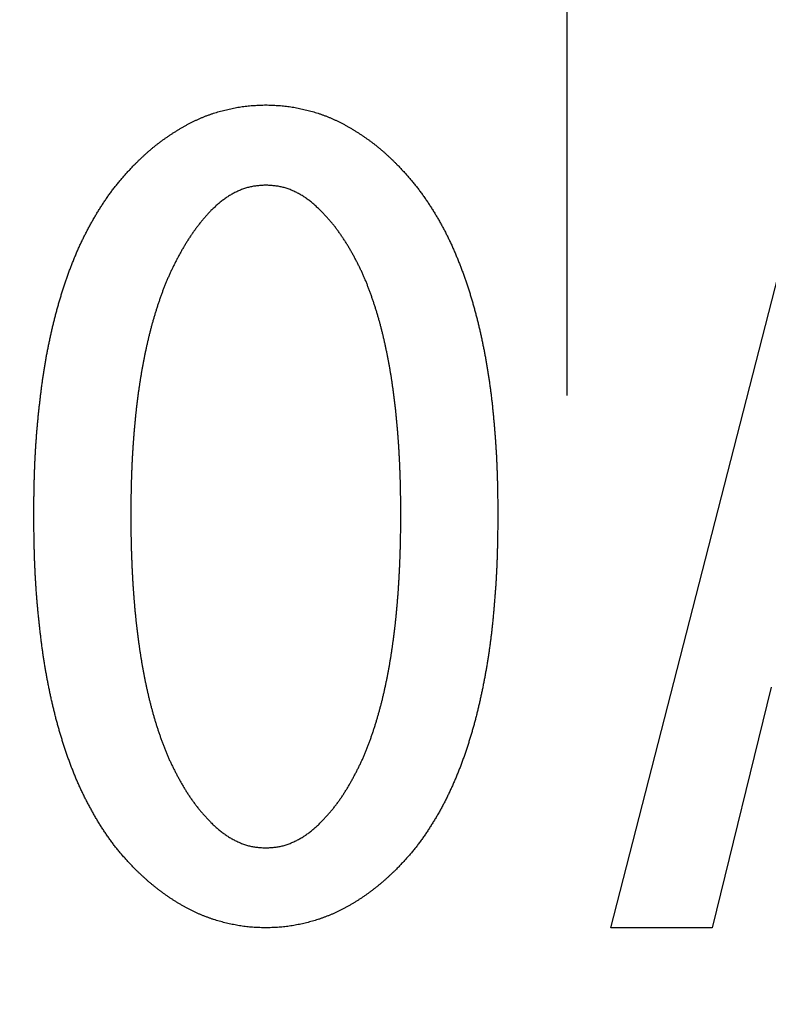
# Model space of a CAD drawing. Units: millimetres. Extents: x 0 to 1260, y -1 to 891.
# Drawn here: x 329 to 333, y 446 to 451 of the extents above; entities that cross this region are included whole.
import ezdxf

# ---------------------------------------------------------------- set-up
doc = ezdxf.new("R2010")
doc.units = ezdxf.units.MM
doc.header["$LTSCALE"] = 0.545669
doc.linetypes.add('CENTER', pattern=[50.8, 31.75, -6.35, 6.35, -6.35])
doc.layers.add('NoLayerName_001', color=7, linetype='Continuous')
doc.styles.get("Standard").update_dxf_attribs({"font": 'txt', "bigfont": 'extfont2'})
doc.dimstyles.get("Standard").update_dxf_attribs({"dimtxt": 2.5, "dimasz": 2.5, "dimexe": 1.25, "dimexo": 0.625, "dimtad": 1, "dimzin": 0, "dimdsep": 46, "dimtxsty": 'Standard', "dimcen": 2.5, "dimadec": 0, "dimazin": 0, "dimtfac": 0.75, "dimtmove": 0, "dimatfit": 3, "dimfxl": 1, "dimarcsym": 0})

# ---------------------------------------------------------------- blocks, each defined once
blk = doc.blocks.new('_OPEN30')
at = {"color": 0, "linetype": 'ByBlock', "lineweight": -2}
for p, q in [((-1, 0.267949), (0, 0)), ((0, 0), (-1, -0.267949)), ((0, 0), (-1, 0))]:
    blk.add_line(p, q, dxfattribs=at)
blk = doc.blocks.new('*D13')
at = {"layer": 'Defpoints', "color": 0}
for p in [(214.7981, 592.1185), (331.6299, 592.1185), (331.619, 401.1185)]:
    blk.add_point(p, dxfattribs=at)
at = {"layer": 'NoLayerName_001', "color": 0, "linetype": 'Continuous', "lineweight": 25}
for p, q in [((331.0049, 592.1185), (206.5481, 592.1185)), ((214.7981, 405.6185), (214.7981, 587.6185)), ((330.994, 401.1185), (206.5481, 401.1185))]:
    blk.add_line(p, q, dxfattribs=at)
at = {"layer": 'NoLayerName_001', "color": 0, "lineweight": 25, "xscale": 4.5, "yscale": 4.5, "zscale": 4.5}
for p, rotation in [((214.7981, 592.1185), 90), ((214.7981, 401.1185), 270)]:
    blk.add_blockref('_OPEN30', p, dxfattribs=dict(at, rotation=rotation))
at = {"layer": 'NoLayerName_001', "color": 0, "lineweight": 25, "insert": (207.2981, 496.6252), "char_height": 9, "attachment_point": 5, "rotation": 90}
blk.add_mtext('%%c191', dxfattribs=at)

msp = doc.modelspace()

# ---------------------------------------------------------------- linework, layer by layer
at = {"layer": 'NoLayerName_001', "color": 7, "linetype": 'CENTER', "lineweight": 25}
msp.add_line((331.619, 289.435), (331.619, 806.0174), dxfattribs=at)
at = {"layer": 'NoLayerName_001', "color": 1, "linetype": 'CENTER', "lineweight": 25}
msp.add_line((331.619, 289.435), (331.619, 715.8021), dxfattribs=at)
at = {"layer": 'NoLayerName_001', "color": 7, "linetype": 'Continuous', "lineweight": 25}
for p, q in [((331.8305, 446.2607), (332.8475, 450.2253)), ((332.6034, 447.4201), (332.3187, 446.2607)), ((332.3187, 446.2607), (331.8305, 446.2607))]:
    msp.add_line(p, q, dxfattribs=at)
at = {"layer": 'NoLayerName_001', "color": 1, "linetype": 'Continuous', "lineweight": 50}
msp.add_arc((331.619, 496.6185), 79.4928, 91.440359, 261.170704, dxfattribs=at)
at = {"layer": 'NoLayerName_001', "color": 7, "linetype": 'Continuous', "lineweight": 25}
for points, knots in [([(329.5363, 449.9406), (329.5397, 449.9439), (329.5466, 449.9504), (329.5568, 449.9603), (329.5671, 449.9701), (329.5775, 449.9798), (329.588, 449.9894), (329.5986, 449.9989), (329.6093, 450.0082), (329.6201, 450.0174), (329.6311, 450.0264), (329.6423, 450.0352), (329.6536, 450.0439), (329.665, 450.0524), (329.6765, 450.0607), (329.6881, 450.0689), (329.6999, 450.0769), (329.7117, 450.0848), (329.7236, 450.0925), (329.7357, 450.1001), (329.7478, 450.1075), (329.76, 450.1148), (329.7723, 450.1218), (329.7848, 450.1288), (329.7973, 450.1355), (329.8099, 450.142), (329.8227, 450.1483), (329.8356, 450.1543), (329.8486, 450.1601), (329.8617, 450.1656), (329.8749, 450.1709), (329.8882, 450.1759), (329.9016, 450.1807), (329.9151, 450.1852), (329.9286, 450.1894), (329.9423, 450.1934), (329.956, 450.1972), (329.9698, 450.2007), (329.9836, 450.204), (329.9975, 450.2072), (330.0068, 450.2091), (330.0114, 450.21)], [0, 0, 0, 0, 0.0142217, 0.0284419, 0.0426597, 0.0568742, 0.0710856, 0.0852949, 0.0995042, 0.1137162, 0.1279315, 0.1421498, 0.1563702, 0.1705919, 0.1848135, 0.1990334, 0.2132511, 0.2274673, 0.241683, 0.2558987, 0.2701155, 0.284334, 0.2985545, 0.3127752, 0.326995, 0.3412134, 0.3554306, 0.3696479, 0.3838669, 0.3980877, 0.4123096, 0.4265318, 0.4407532, 0.4549725, 0.4691888, 0.4834038, 0.4976195, 0.5118374, 0.5260586, 0.5402836, 0.5545118, 0.5545118, 0.5545118, 0.5545118]), ([(330.0114, 450.21), (330.0161, 450.2109), (330.0254, 450.2128), (330.0394, 450.2152), (330.0534, 450.2174), (330.0675, 450.2193), (330.0817, 450.2209), (330.0958, 450.2221), (330.11, 450.2231), (330.1242, 450.2238), (330.1384, 450.2244), (330.1526, 450.2249), (330.1621, 450.2252), (330.1668, 450.2253)], [0, 0, 0, 0, 0.0142282, 0.0284532, 0.0426728, 0.0568862, 0.0710937, 0.0852981, 0.0995049, 0.1137175, 0.1279368, 0.1421615, 0.1563894, 0.1563894, 0.1563894, 0.1563894]), ([(330.1668, 450.2253), (330.1716, 450.2252), (330.181, 450.2249), (330.1953, 450.2244), (330.2095, 450.2238), (330.2237, 450.2231), (330.2378, 450.2221), (330.252, 450.2209), (330.2661, 450.2193), (330.2802, 450.2174), (330.2942, 450.2152), (330.3083, 450.2128), (330.3222, 450.2101), (330.3362, 450.2072), (330.35, 450.204), (330.3639, 450.2007), (330.3776, 450.1972), (330.3913, 450.1934), (330.405, 450.1894), (330.4186, 450.1852), (330.432, 450.1807), (330.4454, 450.1759), (330.4588, 450.1709), (330.472, 450.1656), (330.4851, 450.1601), (330.4981, 450.1543), (330.5109, 450.1483), (330.5237, 450.142), (330.5363, 450.1355), (330.5489, 450.1288), (330.5613, 450.1218), (330.5736, 450.1148), (330.5858, 450.1075), (330.598, 450.1001), (330.61, 450.0925), (330.6219, 450.0848), (330.6338, 450.0769), (330.6455, 450.0689), (330.6571, 450.0607), (330.6687, 450.0524), (330.6762, 450.0467), (330.68, 450.0438)], [0, 0, 0, 0, 0.0142278, 0.0284526, 0.0426718, 0.0568845, 0.0710913, 0.0852957, 0.0995032, 0.1137166, 0.1279362, 0.1421612, 0.1563894, 0.1706176, 0.1848426, 0.1990638, 0.2132817, 0.2274974, 0.2417124, 0.2559287, 0.270148, 0.2843694, 0.2985916, 0.3128135, 0.3270343, 0.3412533, 0.3554706, 0.3696878, 0.3839062, 0.398126, 0.4123467, 0.4265672, 0.4407857, 0.4550025, 0.4692182, 0.4834338, 0.4976501, 0.5118678, 0.5260877, 0.5403093, 0.554531, 0.554531, 0.554531, 0.554531]), ([(330.68, 450.0438), (330.6838, 450.0409), (330.6913, 450.0352), (330.7025, 450.0264), (330.7135, 450.0174), (330.7244, 450.0082), (330.7351, 449.9989), (330.7457, 449.9894), (330.7561, 449.9798), (330.7665, 449.9701), (330.7768, 449.9603), (330.7871, 449.9504), (330.7939, 449.9439), (330.7973, 449.9406)], [0, 0, 0, 0, 0.0142205, 0.0284387, 0.042654, 0.056866, 0.0710753, 0.0852846, 0.099496, 0.1137106, 0.1279283, 0.1421486, 0.1563702, 0.1563702, 0.1563702, 0.1563702]), ([(329.4075, 449.7877), (329.4115, 449.7931), (329.4192, 449.8039), (329.4313, 449.8199), (329.4436, 449.8357), (329.4561, 449.8513), (329.4689, 449.8666), (329.482, 449.8818), (329.4954, 449.8967), (329.5089, 449.9114), (329.5226, 449.926), (329.5317, 449.9357), (329.5363, 449.9406)], [0, 0, 0, 0, 0.0200132, 0.0400273, 0.0600412, 0.0800533, 0.1000627, 0.1200687, 0.1400732, 0.1600799, 0.1800898, 0.2001018, 0.2001018, 0.2001018, 0.2001018]), ([(330.7973, 449.9406), (330.8019, 449.9357), (330.811, 449.926), (330.8247, 449.9114), (330.8382, 449.8967), (330.8516, 449.8818), (330.8647, 449.8666), (330.8775, 449.8513), (330.8901, 449.8357), (330.9024, 449.8199), (330.9144, 449.8039), (330.9261, 449.7877), (330.9375, 449.7713), (330.9487, 449.7547), (330.9597, 449.7379), (330.9705, 449.7211), (330.981, 449.7041), (330.9914, 449.6869), (331.0014, 449.6696), (331.0113, 449.6522), (331.0208, 449.6346), (331.0301, 449.6169), (331.0391, 449.599), (331.0479, 449.5811), (331.0565, 449.563), (331.0649, 449.5448), (331.073, 449.5265), (331.0809, 449.5081), (331.0887, 449.4897), (331.0962, 449.4711), (331.1035, 449.4525), (331.1107, 449.4338), (331.1176, 449.4151), (331.1244, 449.3962), (331.131, 449.3773), (331.1374, 449.3584), (331.1436, 449.3394), (331.1497, 449.3203), (331.1556, 449.3012), (331.1613, 449.282), (331.165, 449.2692), (331.1668, 449.2628)], [0, 0, 0, 0, 0.0200119, 0.0400219, 0.0600294, 0.0800354, 0.1000438, 0.1200557, 0.1400694, 0.1600832, 0.1800953, 0.2001053, 0.2201153, 0.2401265, 0.2601391, 0.2801522, 0.3001645, 0.3201755, 0.3401851, 0.360194, 0.3802031, 0.4002134, 0.4202249, 0.4402371, 0.4602491, 0.4802599, 0.5002699, 0.5202797, 0.5402893, 0.5602988, 0.5803082, 0.6003176, 0.6203271, 0.6403369, 0.6603468, 0.6803565, 0.7003662, 0.7203757, 0.740385, 0.7603941, 0.7804029, 0.7804029, 0.7804029, 0.7804029]), ([(330.1668, 449.8389), (330.1635, 449.8387), (330.1568, 449.8383), (330.1469, 449.8376), (330.1369, 449.8368), (330.127, 449.8359), (330.1171, 449.8348), (330.1073, 449.8333), (330.0975, 449.8316), (330.0878, 449.8294), (330.0781, 449.8269), (330.0686, 449.824), (330.0591, 449.8209), (330.0497, 449.8174), (330.0405, 449.8136), (330.0313, 449.8095), (330.0223, 449.8053), (330.0134, 449.8007), (330.0046, 449.796), (329.9959, 449.791), (329.9874, 449.7858), (329.9791, 449.7803), (329.9709, 449.7747), (329.9628, 449.7688), (329.9549, 449.7628), (329.9472, 449.7565), (329.9395, 449.7501), (329.932, 449.7436), (329.9245, 449.737), (329.9171, 449.7303), (329.9098, 449.7236), (329.9049, 449.7191), (329.9024, 449.7169)], [0, 0, 0, 0, 0.010001, 0.0199959, 0.0299795, 0.0399486, 0.0499025, 0.0598445, 0.0697824, 0.0797279, 0.0896865, 0.0996595, 0.1096461, 0.1196437, 0.1296481, 0.1396534, 0.1496534, 0.1596461, 0.1696321, 0.1796115, 0.1895844, 0.1995509, 0.209511, 0.2194645, 0.2294139, 0.2393643, 0.2493196, 0.2592817, 0.269251, 0.2792269, 0.2892076, 0.2991908, 0.2991908, 0.2991908, 0.2991908]), ([(330.4312, 449.7169), (330.4288, 449.7191), (330.4239, 449.7236), (330.4165, 449.7303), (330.4091, 449.737), (330.4016, 449.7436), (330.3941, 449.7501), (330.3865, 449.7565), (330.3787, 449.7628), (330.3708, 449.7688), (330.3628, 449.7747), (330.3545, 449.7803), (330.3462, 449.7858), (330.3377, 449.791), (330.329, 449.796), (330.3203, 449.8007), (330.3114, 449.8053), (330.3023, 449.8095), (330.2932, 449.8136), (330.2839, 449.8174), (330.2745, 449.8209), (330.2651, 449.824), (330.2555, 449.8269), (330.2459, 449.8294), (330.2362, 449.8316), (330.2264, 449.8333), (330.2165, 449.8348), (330.2066, 449.8359), (330.1967, 449.8368), (330.1868, 449.8376), (330.1768, 449.8383), (330.1701, 449.8387), (330.1668, 449.8389)], [0, 0, 0, 0, 0.0099833, 0.019964, 0.0299398, 0.0399092, 0.0498713, 0.0598266, 0.069777, 0.0797263, 0.0896799, 0.09964, 0.1096065, 0.1195794, 0.1295587, 0.1395447, 0.1495375, 0.1595374, 0.1695428, 0.1795471, 0.1895447, 0.1995313, 0.2095043, 0.219463, 0.2294084, 0.2393464, 0.2492883, 0.2592423, 0.2692113, 0.279195, 0.2891899, 0.2991908, 0.2991908, 0.2991908, 0.2991908]), ([(329.1199, 449.0683), (329.1213, 449.0748), (329.1239, 449.0879), (329.1281, 449.1075), (329.1324, 449.127), (329.1369, 449.1465), (329.1415, 449.166), (329.1462, 449.1854), (329.1511, 449.2048), (329.1562, 449.2242), (329.1614, 449.2435), (329.1668, 449.2628), (329.1723, 449.282), (329.178, 449.3012), (329.1839, 449.3203), (329.19, 449.3394), (329.1962, 449.3584), (329.2026, 449.3773), (329.2092, 449.3962), (329.216, 449.415), (329.223, 449.4338), (329.2301, 449.4525), (329.2374, 449.4711), (329.2449, 449.4897), (329.2526, 449.5081), (329.2605, 449.5265), (329.2687, 449.5448), (329.2771, 449.563), (329.2858, 449.581), (329.2947, 449.5989), (329.3039, 449.6166), (329.3134, 449.6343), (329.323, 449.6519), (329.3327, 449.6693), (329.3427, 449.6867), (329.3528, 449.7039), (329.3632, 449.721), (329.3739, 449.738), (329.3848, 449.7547), (329.396, 449.7713), (329.4037, 449.7822), (329.4075, 449.7877)], [0, 0, 0, 0, 0.0200084, 0.0400164, 0.0600242, 0.0800319, 0.1000398, 0.120048, 0.1400564, 0.1600649, 0.1800733, 0.2000818, 0.2200905, 0.2400997, 0.2601088, 0.2801177, 0.3001262, 0.3201342, 0.3401417, 0.3601492, 0.3801572, 0.4001664, 0.4201771, 0.4401896, 0.4602022, 0.4802132, 0.5002217, 0.5202282, 0.5402339, 0.5602409, 0.5802504, 0.6002624, 0.6202759, 0.6402889, 0.6603001, 0.6803089, 0.700316, 0.7203232, 0.7403323, 0.760343, 0.7803551, 0.7803551, 0.7803551, 0.7803551]), ([(329.9024, 449.7169), (329.8986, 449.7126), (329.8909, 449.7041), (329.8795, 449.6912), (329.8682, 449.6782), (329.8571, 449.6651), (329.8462, 449.6517), (329.8357, 449.6381), (329.8254, 449.6243), (329.8154, 449.6103), (329.8057, 449.5961), (329.7962, 449.5818), (329.787, 449.5673), (329.778, 449.5526), (329.7692, 449.5378), (329.7606, 449.5229), (329.7523, 449.5078), (329.7441, 449.4927), (329.7361, 449.4775), (329.7282, 449.4622), (329.7205, 449.4468), (329.7131, 449.4313), (329.7058, 449.4157), (329.6987, 449.4), (329.6918, 449.3842), (329.6852, 449.3684), (329.6788, 449.3524), (329.6725, 449.3364), (329.6665, 449.3203), (329.6606, 449.3041), (329.6549, 449.2879), (329.6494, 449.2716), (329.644, 449.2552), (329.6388, 449.2388), (329.6337, 449.2224), (329.6288, 449.2059), (329.6239, 449.1894), (329.6193, 449.1729), (329.6147, 449.1563), (329.6103, 449.1396), (329.6075, 449.1285), (329.6061, 449.123)], [0, 0, 0, 0, 0.0172069, 0.0344115, 0.0516124, 0.0688115, 0.0860134, 0.103219, 0.120427, 0.1376355, 0.1548421, 0.1720472, 0.189252, 0.2064568, 0.2236611, 0.2408642, 0.2580672, 0.2752707, 0.292475, 0.3096799, 0.3268846, 0.3440886, 0.3612919, 0.3784946, 0.3956976, 0.4129013, 0.4301058, 0.4473106, 0.4645151, 0.4817186, 0.4989215, 0.5161245, 0.5333277, 0.5505311, 0.5677346, 0.5849378, 0.6021407, 0.6193434, 0.6365459, 0.6537481, 0.6709503, 0.6709503, 0.6709503, 0.6709503]), ([(330.5395, 449.5832), (330.5362, 449.588), (330.5298, 449.5975), (330.5199, 449.6116), (330.5098, 449.6255), (330.4994, 449.6393), (330.4887, 449.6528), (330.4777, 449.666), (330.4664, 449.679), (330.4548, 449.6917), (330.443, 449.7043), (330.4352, 449.7127), (330.4312, 449.7169)], [0, 0, 0, 0, 0.0172249, 0.0344531, 0.0516833, 0.0689109, 0.0861329, 0.103349, 0.1205627, 0.1377806, 0.1550049, 0.1722335, 0.1722335, 0.1722335, 0.1722335]), ([(330.7648, 448.9556), (330.7638, 448.9613), (330.7618, 448.9726), (330.7587, 448.9895), (330.7555, 449.0064), (330.7521, 449.0233), (330.7487, 449.0402), (330.7451, 449.057), (330.7415, 449.0739), (330.7377, 449.0907), (330.7338, 449.1075), (330.7298, 449.1242), (330.7257, 449.1409), (330.7214, 449.1576), (330.7169, 449.1742), (330.7123, 449.1908), (330.7075, 449.2074), (330.7025, 449.2239), (330.6975, 449.2403), (330.6922, 449.2567), (330.6869, 449.2731), (330.6814, 449.2894), (330.6757, 449.3057), (330.6699, 449.3219), (330.6639, 449.338), (330.6578, 449.3541), (330.6515, 449.3701), (330.6449, 449.3861), (330.6381, 449.4019), (330.6311, 449.4176), (330.6237, 449.4332), (330.6162, 449.4487), (330.6084, 449.464), (330.6005, 449.4793), (330.5924, 449.4945), (330.5842, 449.5097), (330.5757, 449.5247), (330.567, 449.5395), (330.5581, 449.5543), (330.549, 449.5689), (330.5426, 449.5784), (330.5395, 449.5832)], [0, 0, 0, 0, 0.0172198, 0.0344395, 0.0516593, 0.0688794, 0.0860997, 0.1033204, 0.1205415, 0.1377628, 0.1549837, 0.1722042, 0.1894242, 0.2066441, 0.2238644, 0.2410852, 0.2583063, 0.2755275, 0.2927484, 0.3099687, 0.3271885, 0.3444083, 0.3616288, 0.3788506, 0.3960745, 0.4132995, 0.4305234, 0.4477449, 0.4649641, 0.482182, 0.4994009, 0.5166222, 0.5338463, 0.5510721, 0.5682979, 0.5855217, 0.6027428, 0.6199615, 0.6371796, 0.654399, 0.6716209, 0.6716209, 0.6716209, 0.6716209]), ([(331.1668, 449.2628), (331.1686, 449.2564), (331.1722, 449.2435), (331.1774, 449.2242), (331.1825, 449.2048), (331.1874, 449.1854), (331.1921, 449.166), (331.1967, 449.1465), (331.2012, 449.127), (331.2055, 449.1075), (331.2097, 449.0879), (331.2138, 449.0683), (331.2177, 449.0487), (331.2214, 449.029), (331.2251, 449.0094), (331.2286, 448.9897), (331.2319, 448.9699), (331.2352, 448.9502), (331.2384, 448.9304), (331.2414, 448.9107), (331.2444, 448.8909), (331.2472, 448.8711), (331.2499, 448.8512), (331.2525, 448.8314), (331.2549, 448.8115), (331.2572, 448.7917), (331.2593, 448.7718), (331.2614, 448.7519), (331.2633, 448.732), (331.2651, 448.712), (331.2669, 448.6921), (331.2686, 448.6722), (331.2702, 448.6522), (331.2718, 448.6323), (331.2733, 448.6123), (331.2747, 448.5924), (331.2761, 448.5724), (331.2773, 448.5524), (331.2784, 448.5325), (331.2794, 448.5125), (331.28, 448.4991), (331.2803, 448.4925)], [0, 0, 0, 0, 0.0200087, 0.0400176, 0.0600268, 0.0800363, 0.100046, 0.1200555, 0.1400648, 0.1600739, 0.1800826, 0.2000911, 0.2200992, 0.240107, 0.2601149, 0.2801233, 0.3001321, 0.3201414, 0.3401512, 0.3601612, 0.380171, 0.4001803, 0.420189, 0.4401968, 0.460204, 0.4802108, 0.5002177, 0.5202252, 0.5402336, 0.5602427, 0.5802525, 0.6002625, 0.6202722, 0.6402815, 0.66029, 0.6802979, 0.7003051, 0.7203119, 0.7403187, 0.7603259, 0.7803336, 0.7803336, 0.7803336, 0.7803336]), ([(329.6061, 449.123), (329.6047, 449.1174), (329.602, 449.1063), (329.598, 449.0895), (329.5941, 449.0728), (329.5904, 449.056), (329.5867, 449.0392), (329.5832, 449.0223), (329.5798, 449.0055), (329.5765, 448.9886), (329.5733, 448.9717), (329.5702, 448.9548), (329.5673, 448.9378), (329.5644, 448.9208), (329.5617, 448.9039), (329.559, 448.8869), (329.5565, 448.8698), (329.554, 448.8528), (329.5517, 448.8358), (329.5494, 448.8187), (329.5472, 448.8017), (329.5451, 448.7846), (329.5431, 448.7675), (329.5411, 448.7504), (329.5393, 448.7333), (329.5375, 448.7162), (329.5358, 448.6991), (329.5342, 448.682), (329.5327, 448.6648), (329.5312, 448.6477), (329.5299, 448.6305), (329.5286, 448.6134), (329.5273, 448.5962), (329.5262, 448.5791), (329.5251, 448.5619), (329.524, 448.5447), (329.5231, 448.5276), (329.5221, 448.5104), (329.5213, 448.4932), (329.5205, 448.476), (329.5201, 448.4646), (329.5198, 448.4588)], [0, 0, 0, 0, 0.0172024, 0.0344052, 0.0516082, 0.0688114, 0.0860145, 0.1032174, 0.12042, 0.1376224, 0.1548246, 0.1720266, 0.1892285, 0.2064305, 0.2236328, 0.2408353, 0.258038, 0.2752408, 0.2924434, 0.3096457, 0.3268479, 0.34405, 0.361252, 0.3784539, 0.3956559, 0.4128578, 0.4300599, 0.447262, 0.4644642, 0.4816664, 0.4988685, 0.5160705, 0.5332724, 0.5504742, 0.5676761, 0.584878, 0.60208, 0.6192822, 0.6364844, 0.6536867, 0.670889, 0.670889, 0.670889, 0.670889]), ([(329.0482, 448.2524), (329.0484, 448.2725), (329.0487, 448.2991), (329.0492, 448.3325), (329.0495, 448.3525), (329.0499, 448.3725), (329.0503, 448.3925), (329.0507, 448.4125), (329.0513, 448.4325), (329.0519, 448.4525), (329.0526, 448.4725), (329.0534, 448.4925), (329.0543, 448.5125), (329.0552, 448.5324), (329.0563, 448.5524), (329.0575, 448.5724), (329.0588, 448.5924), (329.0602, 448.6123), (329.0617, 448.6323), (329.0633, 448.6522), (329.065, 448.6721), (329.0668, 448.6921), (329.0687, 448.712), (329.0707, 448.7319), (329.0728, 448.7518), (329.075, 448.7717), (329.0772, 448.7916), (329.0795, 448.8114), (329.0819, 448.8313), (329.0843, 448.8512), (329.0869, 448.871), (329.0895, 448.8908), (329.0923, 448.9107), (329.0953, 448.9304), (329.0983, 448.9502), (329.1016, 448.97), (329.105, 448.9897), (329.1085, 449.0094), (329.1122, 449.029), (329.1159, 449.0487), (329.1186, 449.0618), (329.1199, 449.0683)], [0, 0, 0, 0, 0.0600207, 0.0800274, 0.1000342, 0.120041, 0.1400479, 0.1600552, 0.1800628, 0.2000705, 0.2200781, 0.2400856, 0.260093, 0.2801004, 0.3001079, 0.3201156, 0.3401235, 0.3601315, 0.3801394, 0.4001472, 0.4201547, 0.4401618, 0.4601686, 0.4801754, 0.5001825, 0.5201899, 0.5401979, 0.5602063, 0.5802152, 0.6002238, 0.620232, 0.6402394, 0.6602463, 0.6802529, 0.7002599, 0.7202674, 0.7402755, 0.7602842, 0.7802932, 0.8003023, 0.8203111, 0.8203111, 0.8203111, 0.8203111]), ([(330.8177, 448.2524), (330.8175, 448.2697), (330.8174, 448.2926), (330.8171, 448.3213), (330.8169, 448.3385), (330.8167, 448.3558), (330.8164, 448.373), (330.816, 448.3902), (330.8156, 448.4074), (330.8151, 448.4246), (330.8145, 448.4418), (330.8139, 448.459), (330.8132, 448.4762), (330.8125, 448.4934), (330.8117, 448.5106), (330.8108, 448.5278), (330.8098, 448.545), (330.8089, 448.5622), (330.8078, 448.5794), (330.8067, 448.5966), (330.8055, 448.6138), (330.8042, 448.631), (330.8029, 448.6481), (330.8015, 448.6653), (330.8, 448.6824), (330.7984, 448.6996), (330.7968, 448.7167), (330.7951, 448.7339), (330.7933, 448.751), (330.7914, 448.7681), (330.7894, 448.7852), (330.7874, 448.8023), (330.7853, 448.8194), (330.7831, 448.8365), (330.7808, 448.8535), (330.7783, 448.8706), (330.7758, 448.8876), (330.7733, 448.9047), (330.7705, 448.9217), (330.7678, 448.9387), (330.7658, 448.95), (330.7648, 448.9556)], [0, 0, 0, 0, 0.0516595, 0.0688789, 0.0860981, 0.103317, 0.1205358, 0.1377547, 0.1549739, 0.1721933, 0.189413, 0.2066328, 0.2238528, 0.2410729, 0.258293, 0.275513, 0.2927329, 0.3099526, 0.3271723, 0.3443918, 0.3616113, 0.3788309, 0.3960505, 0.4132702, 0.43049, 0.4477099, 0.4649297, 0.4821496, 0.4993696, 0.5165895, 0.5338095, 0.5510295, 0.5682494, 0.5854692, 0.6026892, 0.6199094, 0.6371297, 0.65435, 0.6715702, 0.6887903, 0.7060102, 0.7060102, 0.7060102, 0.7060102]), ([(329.5198, 448.4588), (329.5196, 448.4531), (329.5192, 448.4416), (329.5186, 448.4244), (329.5181, 448.4072), (329.5176, 448.39), (329.5173, 448.3729), (329.517, 448.3557), (329.5167, 448.3385), (329.5164, 448.3155), (329.5162, 448.2869), (329.516, 448.2639), (329.516, 448.2524)], [0, 0, 0, 0, 0.0172022, 0.0344042, 0.051606, 0.0688075, 0.0860087, 0.1032099, 0.1204111, 0.1376125, 0.172016, 0.2064203, 0.2064203, 0.2064203, 0.2064203]), ([(331.2803, 448.4925), (331.2805, 448.4858), (331.2811, 448.4725), (331.2818, 448.4525), (331.2824, 448.4325), (331.2829, 448.4125), (331.2834, 448.3925), (331.2838, 448.3725), (331.2842, 448.3458), (331.2848, 448.3058), (331.2852, 448.2725), (331.2855, 448.2524)], [0, 0, 0, 0, 0.0200083, 0.0400171, 0.0600262, 0.0800354, 0.1000441, 0.1200522, 0.14006, 0.1800749, 0.2400968, 0.2400968, 0.2400968, 0.2400968]), ([(329.0533, 448.0098), (329.0531, 448.0165), (329.0525, 448.03), (329.0518, 448.0502), (329.0512, 448.0704), (329.0507, 448.0907), (329.0502, 448.1109), (329.0498, 448.1311), (329.0494, 448.1581), (329.0488, 448.1985), (329.0484, 448.2322), (329.0482, 448.2524)], [0, 0, 0, 0, 0.0202265, 0.0404532, 0.0606799, 0.0809065, 0.1011329, 0.1213589, 0.1415847, 0.1820362, 0.2427138, 0.2427138, 0.2427138, 0.2427138]), ([(329.516, 448.2524), (329.5161, 448.235), (329.5162, 448.2118), (329.5165, 448.1827), (329.5167, 448.1653), (329.5169, 448.1478), (329.5172, 448.1304), (329.5176, 448.1129), (329.518, 448.0955), (329.5185, 448.0781), (329.519, 448.0606), (329.5197, 448.0432), (329.5203, 448.0258), (329.5211, 448.0084), (329.5219, 447.9909), (329.5227, 447.9735), (329.5237, 447.9561), (329.5246, 447.9387), (329.5257, 447.9213), (329.5268, 447.9039), (329.528, 447.8865), (329.5292, 447.8691), (329.5306, 447.8517), (329.5319, 447.8343), (329.5334, 447.8169), (329.535, 447.7996), (329.5366, 447.7822), (329.5383, 447.7649), (329.5401, 447.7475), (329.5419, 447.7302), (329.5439, 447.7128), (329.5459, 447.6955), (329.548, 447.6782), (329.5502, 447.6609), (329.5525, 447.6436), (329.5549, 447.6263), (329.5574, 447.6091), (329.5599, 447.5918), (329.5626, 447.5746), (329.5653, 447.5574), (329.5673, 447.5459), (329.5682, 447.5402)], [0, 0, 0, 0, 0.0523192, 0.0697586, 0.0871977, 0.1046365, 0.1220753, 0.1395141, 0.1569531, 0.1743924, 0.1918319, 0.2092716, 0.2267115, 0.2441515, 0.2615915, 0.2790314, 0.2964713, 0.313911, 0.3313505, 0.34879, 0.3662294, 0.3836688, 0.4011084, 0.418548, 0.4359878, 0.4534276, 0.4708673, 0.4883071, 0.5057469, 0.5231867, 0.5406265, 0.5580662, 0.575506, 0.5929458, 0.6103857, 0.6278257, 0.6452659, 0.6627061, 0.6801461, 0.697586, 0.7150259, 0.7150259, 0.7150259, 0.7150259]), ([(330.814, 448.0432), (330.8142, 448.049), (330.8146, 448.0606), (330.8151, 448.0781), (330.8156, 448.0955), (330.8161, 448.1129), (330.8164, 448.1304), (330.8167, 448.1478), (330.817, 448.1653), (330.8172, 448.1885), (330.8175, 448.2176), (330.8176, 448.2408), (330.8177, 448.2524)], [0, 0, 0, 0, 0.0174397, 0.0348792, 0.0523185, 0.0697575, 0.0871963, 0.1046351, 0.1220739, 0.139513, 0.1743919, 0.2092716, 0.2092716, 0.2092716, 0.2092716]), ([(331.2855, 448.2524), (331.2852, 448.2322), (331.2848, 448.1985), (331.2843, 448.1581), (331.2838, 448.1311), (331.2834, 448.1109), (331.2829, 448.0907), (331.2824, 448.0704), (331.2818, 448.0502), (331.2811, 448.03), (331.2804, 448.0098), (331.2795, 447.9896), (331.2785, 447.9694), (331.2774, 447.9492), (331.2762, 447.929), (331.2749, 447.9088), (331.2735, 447.8886), (331.272, 447.8685), (331.2704, 447.8483), (331.2687, 447.8281), (331.2671, 447.808), (331.2653, 447.7878), (331.2635, 447.7677), (331.2616, 447.7475), (331.2596, 447.7274), (331.2575, 447.7073), (331.2552, 447.6872), (331.2528, 447.6671), (331.2503, 447.647), (331.2477, 447.627), (331.2449, 447.6069), (331.242, 447.5869), (331.239, 447.5669), (331.2358, 447.5469), (331.2325, 447.527), (331.2292, 447.507), (331.2257, 447.4871), (331.222, 447.4672), (331.2183, 447.4473), (331.2144, 447.4275), (331.2117, 447.4143), (331.2103, 447.4077)], [0, 0, 0, 0, 0.0606789, 0.1011318, 0.1213585, 0.1415856, 0.1618134, 0.1820415, 0.2022696, 0.2224975, 0.2427248, 0.2629516, 0.2831778, 0.3034036, 0.3236294, 0.3438556, 0.3640824, 0.3843099, 0.4045381, 0.4247667, 0.4449955, 0.465224, 0.4854521, 0.5056794, 0.525906, 0.5461321, 0.5663581, 0.5865846, 0.6068117, 0.6270394, 0.6472677, 0.6674963, 0.6877249, 0.7079534, 0.7281814, 0.7484092, 0.7686366, 0.7888638, 0.8090911, 0.8293185, 0.8495462, 0.8495462, 0.8495462, 0.8495462]), ([(330.7306, 447.3693), (330.7319, 447.375), (330.7346, 447.3863), (330.7385, 447.4033), (330.7423, 447.4203), (330.7459, 447.4374), (330.7495, 447.4544), (330.7529, 447.4715), (330.7562, 447.4887), (330.7594, 447.5058), (330.7625, 447.523), (330.7654, 447.5402), (330.7683, 447.5574), (330.7711, 447.5746), (330.7737, 447.5918), (330.7763, 447.6091), (330.7787, 447.6263), (330.7811, 447.6436), (330.7834, 447.6609), (330.7856, 447.6782), (330.7877, 447.6955), (330.7897, 447.7128), (330.7917, 447.7302), (330.7935, 447.7475), (330.7953, 447.7649), (330.797, 447.7822), (330.7987, 447.7996), (330.8002, 447.8169), (330.8017, 447.8343), (330.8031, 447.8517), (330.8044, 447.8691), (330.8057, 447.8865), (330.8068, 447.9039), (330.8079, 447.9213), (330.809, 447.9387), (330.81, 447.9561), (330.8109, 447.9735), (330.8117, 447.9909), (330.8125, 448.0084), (330.8133, 448.0258), (330.8137, 448.0374), (330.814, 448.0432)], [0, 0, 0, 0, 0.0174403, 0.0348808, 0.0523213, 0.0697618, 0.0872021, 0.1046424, 0.1220825, 0.1395226, 0.1569625, 0.1744024, 0.1918423, 0.2092822, 0.2267222, 0.2441624, 0.2616026, 0.2790426, 0.2964825, 0.3139223, 0.3313621, 0.3488018, 0.3662416, 0.3836814, 0.4011212, 0.4185609, 0.4360007, 0.4534405, 0.4708802, 0.4883199, 0.5057595, 0.5231989, 0.5406383, 0.5580778, 0.5755173, 0.592957, 0.6103969, 0.6278368, 0.6452768, 0.6627168, 0.6801567, 0.6801567, 0.6801567, 0.6801567]), ([(329.1658, 447.2307), (329.1641, 447.2372), (329.1605, 447.2502), (329.1553, 447.2698), (329.1503, 447.2894), (329.1454, 447.309), (329.1407, 447.3287), (329.1362, 447.3484), (329.1317, 447.3681), (329.1274, 447.3879), (329.1233, 447.4077), (329.1193, 447.4275), (329.1153, 447.4473), (329.1116, 447.4672), (329.1079, 447.4871), (329.1044, 447.507), (329.101, 447.527), (329.0978, 447.5469), (329.0947, 447.5669), (329.0918, 447.5869), (329.089, 447.607), (329.0864, 447.627), (329.0839, 447.6471), (329.0815, 447.6672), (329.0792, 447.6873), (329.0769, 447.7074), (329.0747, 447.7275), (329.0725, 447.7476), (329.0705, 447.7677), (329.0685, 447.7879), (329.0666, 447.808), (329.0648, 447.8281), (329.0631, 447.8483), (329.0616, 447.8685), (329.0601, 447.8886), (329.0587, 447.9088), (329.0574, 447.929), (329.0562, 447.9492), (329.0551, 447.9694), (329.0542, 447.9896), (329.0536, 448.0031), (329.0533, 448.0098)], [0, 0, 0, 0, 0.0202277, 0.0404552, 0.0606825, 0.0809095, 0.1011362, 0.1213626, 0.141589, 0.1618157, 0.1820428, 0.2022705, 0.2224988, 0.2427273, 0.2629555, 0.2831832, 0.30341, 0.3236361, 0.3438615, 0.3640868, 0.3843126, 0.4045392, 0.4247668, 0.4449949, 0.465223, 0.4854506, 0.5056776, 0.5259039, 0.5461298, 0.5663555, 0.5865812, 0.6068072, 0.6270337, 0.6472605, 0.6674875, 0.6877145, 0.7079414, 0.728168, 0.7483945, 0.7686208, 0.7888471, 0.7888471, 0.7888471, 0.7888471]), ([(329.5682, 447.5402), (329.5692, 447.5344), (329.5712, 447.523), (329.5742, 447.5058), (329.5774, 447.4887), (329.5807, 447.4715), (329.5842, 447.4544), (329.5877, 447.4374), (329.5913, 447.4203), (329.5951, 447.4033), (329.599, 447.3863), (329.603, 447.3693), (329.6072, 447.3524), (329.6114, 447.3355), (329.6159, 447.3186), (329.6205, 447.3018), (329.6252, 447.285), (329.6301, 447.2682), (329.6351, 447.2515), (329.6403, 447.2349), (329.6457, 447.2183), (329.6512, 447.2017), (329.6568, 447.1852), (329.6627, 447.1688), (329.6686, 447.1524), (329.6748, 447.1361), (329.6811, 447.1198), (329.6876, 447.1036), (329.6944, 447.0876), (329.7014, 447.0716), (329.7087, 447.0558), (329.7163, 447.0401), (329.724, 447.0244), (329.732, 447.0089), (329.7401, 446.9935), (329.7484, 446.9781), (329.7568, 446.9628), (329.7655, 446.9477), (329.7744, 446.9327), (329.7836, 446.9179), (329.7899, 446.9081), (329.7931, 446.9033)], [0, 0, 0, 0, 0.0174399, 0.0348798, 0.0523199, 0.06976, 0.0872003, 0.1046406, 0.1220811, 0.1395216, 0.1569621, 0.1744024, 0.1918427, 0.2092831, 0.2267239, 0.2441651, 0.2616062, 0.2790469, 0.2964873, 0.313927, 0.3313664, 0.3488061, 0.3662467, 0.3836886, 0.4011324, 0.4185773, 0.4360213, 0.453463, 0.4709022, 0.4883401, 0.5057788, 0.5232199, 0.5406635, 0.5581088, 0.5755539, 0.5929972, 0.6104382, 0.6278775, 0.6453167, 0.6627573, 0.6801995, 0.6801995, 0.6801995, 0.6801995]), ([(331.2103, 447.4077), (331.209, 447.4011), (331.2062, 447.3879), (331.2019, 447.3681), (331.1975, 447.3484), (331.1929, 447.3287), (331.1882, 447.309), (331.1833, 447.2894), (331.1783, 447.2698), (331.1732, 447.2502), (331.1678, 447.2307), (331.1623, 447.2112), (331.1567, 447.1918), (331.1508, 447.1724), (331.1448, 447.1531), (331.1386, 447.1339), (331.1322, 447.1147), (331.1257, 447.0955), (331.1189, 447.0765), (331.1119, 447.0575), (331.1048, 447.0385), (331.0975, 447.0197), (331.0899, 447.0009), (331.0822, 446.9822), (331.0743, 446.9636), (331.0661, 446.9451), (331.0578, 446.9267), (331.0492, 446.9083), (331.0404, 446.8901), (331.0314, 446.872), (331.0221, 446.8541), (331.0125, 446.8362), (331.0027, 446.8185), (330.9926, 446.801), (330.9823, 446.7836), (330.9717, 446.7664), (330.9609, 446.7492), (330.95, 446.7322), (330.9388, 446.7154), (330.9273, 446.6987), (330.9194, 446.6878), (330.9155, 446.6823)], [0, 0, 0, 0, 0.0202278, 0.0404556, 0.0606836, 0.0809116, 0.1011398, 0.121368, 0.1415961, 0.161824, 0.182052, 0.2022802, 0.2225088, 0.2427375, 0.2629661, 0.2831945, 0.3034229, 0.3236514, 0.34388, 0.3641087, 0.3843375, 0.4045662, 0.4247949, 0.4450236, 0.4652522, 0.485481, 0.5057105, 0.5259414, 0.5461729, 0.5664037, 0.5866331, 0.606861, 0.6270882, 0.647316, 0.6675454, 0.6877769, 0.70801, 0.7282433, 0.7484747, 0.7687039, 0.7889319, 0.7889319, 0.7889319, 0.7889319]), ([(330.4312, 446.7677), (330.4352, 446.7719), (330.4432, 446.7804), (330.4551, 446.7932), (330.4668, 446.8061), (330.4783, 446.8192), (330.4894, 446.8326), (330.5002, 446.8463), (330.5107, 446.8603), (330.521, 446.8744), (330.5309, 446.8887), (330.5406, 446.9032), (330.55, 446.9179), (330.5592, 446.9327), (330.5681, 446.9477), (330.5768, 446.9628), (330.5853, 446.9781), (330.5935, 446.9935), (330.6016, 447.0089), (330.6096, 447.0244), (330.6173, 447.0401), (330.6249, 447.0558), (330.6322, 447.0716), (330.6392, 447.0876), (330.646, 447.1036), (330.6526, 447.1198), (330.6589, 447.1361), (330.665, 447.1524), (330.671, 447.1688), (330.6768, 447.1852), (330.6825, 447.2017), (330.688, 447.2183), (330.6933, 447.2349), (330.6985, 447.2515), (330.7036, 447.2682), (330.7084, 447.285), (330.7132, 447.3018), (330.7177, 447.3186), (330.7222, 447.3355), (330.7265, 447.3524), (330.7292, 447.3637), (330.7306, 447.3693)], [0, 0, 0, 0, 0.0174475, 0.0348911, 0.052329, 0.0697635, 0.0872014, 0.1046449, 0.1220928, 0.1395421, 0.156989, 0.1744331, 0.1918753, 0.209316, 0.2267552, 0.2441945, 0.2616355, 0.2790788, 0.2965238, 0.3139691, 0.3314128, 0.3488539, 0.3662926, 0.3837305, 0.4011697, 0.4186114, 0.4360553, 0.4535003, 0.4709441, 0.488386, 0.5058265, 0.5232662, 0.5407057, 0.5581454, 0.5755857, 0.5930265, 0.6104676, 0.6279087, 0.6453496, 0.66279, 0.6802303, 0.6802303, 0.6802303, 0.6802303]), ([(329.5363, 446.544), (329.5317, 446.5489), (329.5224, 446.5587), (329.5086, 446.5735), (329.495, 446.5884), (329.4815, 446.6035), (329.4682, 446.6187), (329.4553, 446.6343), (329.4426, 446.65), (329.4302, 446.666), (329.4181, 446.6823), (329.4063, 446.6987), (329.3948, 446.7153), (329.3836, 446.7322), (329.3727, 446.7492), (329.362, 446.7664), (329.3516, 446.7838), (329.3414, 446.8012), (329.3315, 446.8188), (329.3217, 446.8366), (329.3121, 446.8544), (329.3026, 446.8723), (329.2934, 446.8903), (329.2845, 446.9084), (329.2758, 446.9267), (329.2674, 446.9451), (329.2593, 446.9636), (329.2514, 446.9822), (329.2437, 447.0009), (329.2362, 447.0197), (329.2288, 447.0386), (329.2217, 447.0575), (329.2147, 447.0765), (329.208, 447.0956), (329.2014, 447.1147), (329.195, 447.1339), (329.1888, 447.1531), (329.1828, 447.1724), (329.177, 447.1918), (329.1713, 447.2112), (329.1677, 447.2242), (329.1658, 447.2307)], [0, 0, 0, 0, 0.0202302, 0.0404586, 0.0606842, 0.0809084, 0.101135, 0.121365, 0.1415969, 0.1618293, 0.1820613, 0.2022925, 0.2225236, 0.2427542, 0.2629836, 0.2832109, 0.3034374, 0.3236651, 0.3438949, 0.3641264, 0.3843584, 0.4045892, 0.4248175, 0.4450435, 0.4652682, 0.4854938, 0.5057216, 0.5259518, 0.5461835, 0.566415, 0.5866448, 0.6068731, 0.6271001, 0.6473264, 0.6675526, 0.6877793, 0.7080067, 0.7282348, 0.7484633, 0.7686919, 0.7889201, 0.7889201, 0.7889201, 0.7889201]), ([(329.7931, 446.9033), (329.7963, 446.8984), (329.8027, 446.8887), (329.8127, 446.8744), (329.8229, 446.8603), (329.8334, 446.8463), (329.8442, 446.8326), (329.8554, 446.8192), (329.8668, 446.8061), (329.8786, 446.7932), (329.8904, 446.7804), (329.8984, 446.7719), (329.9024, 446.7677)], [0, 0, 0, 0, 0.0174442, 0.034891, 0.0523403, 0.0697882, 0.0872317, 0.1046696, 0.1221042, 0.139542, 0.1569856, 0.1744331, 0.1744331, 0.1744331, 0.1744331]), ([(329.9024, 446.7677), (329.9049, 446.7654), (329.9097, 446.7609), (329.9171, 446.7541), (329.9245, 446.7474), (329.9319, 446.7408), (329.9395, 446.7343), (329.9471, 446.7279), (329.9549, 446.7217), (329.9628, 446.7157), (329.9709, 446.71), (329.9791, 446.7044), (329.9875, 446.6991), (329.9961, 446.694), (330.0048, 446.6891), (330.0136, 446.6844), (330.0226, 446.6799), (330.0316, 446.6756), (330.0407, 446.6716), (330.05, 446.6677), (330.0593, 446.6641), (330.0687, 446.6608), (330.0782, 446.6578), (330.0878, 446.6552), (330.0975, 446.653), (330.1073, 446.6512), (330.1171, 446.6497), (330.127, 446.6485), (330.1369, 446.6476), (330.1468, 446.6469), (330.1568, 446.6462), (330.1635, 446.6459), (330.1668, 446.6457)], [0, 0, 0, 0, 0.0099891, 0.0199746, 0.0299533, 0.0399225, 0.0498811, 0.0598289, 0.0697681, 0.0797029, 0.0896396, 0.0995831, 0.1095359, 0.1194994, 0.1294745, 0.1394612, 0.1494588, 0.1594657, 0.1694778, 0.1794859, 0.1894825, 0.1994623, 0.2094231, 0.2193652, 0.2292926, 0.2392147, 0.249145, 0.2590922, 0.2690596, 0.2790457, 0.2890462, 0.2990544, 0.2990544, 0.2990544, 0.2990544]), ([(330.1668, 446.6457), (330.1701, 446.6459), (330.1768, 446.6462), (330.1868, 446.6469), (330.1967, 446.6476), (330.2067, 446.6485), (330.2165, 446.6497), (330.2264, 446.6512), (330.2361, 446.653), (330.2458, 446.6552), (330.2554, 446.6578), (330.2649, 446.6608), (330.2743, 446.6641), (330.2837, 446.6677), (330.2929, 446.6716), (330.302, 446.6756), (330.3111, 446.6799), (330.32, 446.6844), (330.3288, 446.6891), (330.3375, 446.694), (330.3461, 446.6991), (330.3545, 446.7044), (330.3628, 446.71), (330.3708, 446.7157), (330.3788, 446.7217), (330.3865, 446.7279), (330.3942, 446.7343), (330.4017, 446.7408), (330.4092, 446.7474), (330.4166, 446.7541), (330.4239, 446.7609), (330.4288, 446.7654), (330.4312, 446.7677)], [0, 0, 0, 0, 0.0100082, 0.0200087, 0.0299948, 0.0399621, 0.0499094, 0.0598397, 0.0697617, 0.0796892, 0.0896313, 0.099592, 0.1095719, 0.1195685, 0.1295766, 0.1395886, 0.1495956, 0.1595932, 0.1695798, 0.179555, 0.1895185, 0.1994713, 0.2094148, 0.2193515, 0.2292862, 0.2392254, 0.2491733, 0.2591318, 0.2691011, 0.2790797, 0.2890653, 0.2990544, 0.2990544, 0.2990544, 0.2990544]), ([(330.9155, 446.6823), (330.9115, 446.6769), (330.9035, 446.666), (330.8911, 446.65), (330.8784, 446.6343), (330.8654, 446.6187), (330.8522, 446.6035), (330.8387, 446.5884), (330.825, 446.5735), (330.8112, 446.5587), (330.8019, 446.5489), (330.7973, 446.544)], [0, 0, 0, 0, 0.0202297, 0.0404619, 0.0606953, 0.0809278, 0.1011568, 0.1213826, 0.1416091, 0.1618375, 0.1820675, 0.1820675, 0.1820675, 0.1820675]), ([(329.6539, 446.4413), (329.6501, 446.4442), (329.6426, 446.4499), (329.6315, 446.4588), (329.6204, 446.4677), (329.6096, 446.4768), (329.5988, 446.4861), (329.5882, 446.4955), (329.5777, 446.5051), (329.5673, 446.5147), (329.5569, 446.5244), (329.5466, 446.5342), (329.5397, 446.5407), (329.5363, 446.544)], [0, 0, 0, 0, 0.0142022, 0.0284023, 0.0425997, 0.0567943, 0.0709867, 0.0851792, 0.0993735, 0.1135707, 0.1277707, 0.1419729, 0.1561763, 0.1561763, 0.1561763, 0.1561763]), ([(330.7973, 446.544), (330.7939, 446.5407), (330.787, 446.5342), (330.7767, 446.5244), (330.7663, 446.5147), (330.7559, 446.5051), (330.7454, 446.4955), (330.7348, 446.4861), (330.7241, 446.4768), (330.7132, 446.4677), (330.7022, 446.4587), (330.691, 446.4499), (330.6798, 446.4413), (330.6684, 446.4328), (330.6569, 446.4245), (330.6453, 446.4163), (330.6336, 446.4082), (330.6218, 446.4003), (330.6099, 446.3926), (330.5978, 446.385), (330.5857, 446.3777), (330.5735, 446.3705), (330.5611, 446.3635), (330.5486, 446.3567), (330.5361, 446.3501), (330.5234, 446.3437), (330.5106, 446.3375), (330.4977, 446.3316), (330.4847, 446.3258), (330.4716, 446.3204), (330.4584, 446.3151), (330.4451, 446.3101), (330.4317, 446.3053), (330.4183, 446.3008), (330.4047, 446.2966), (330.3911, 446.2926), (330.3774, 446.2888), (330.3636, 446.2853), (330.3498, 446.282), (330.336, 446.2788), (330.3267, 446.277), (330.322, 446.276)], [0, 0, 0, 0, 0.0142034, 0.0284056, 0.0426056, 0.0568028, 0.0709972, 0.0851896, 0.099382, 0.1135767, 0.1277741, 0.1419741, 0.1561763, 0.1703801, 0.1845846, 0.1987887, 0.2129917, 0.2271932, 0.2413933, 0.2555923, 0.2697908, 0.2839897, 0.2981897, 0.3123906, 0.3265921, 0.3407941, 0.3549968, 0.3692004, 0.3834052, 0.3976104, 0.4118148, 0.4260178, 0.4402189, 0.4544176, 0.4686144, 0.4828113, 0.49701, 0.5112118, 0.5254174, 0.5396267, 0.5538388, 0.5538388, 0.5538388, 0.5538388]), ([(330.1668, 446.2607), (330.1621, 446.2609), (330.1526, 446.2612), (330.1384, 446.2616), (330.1242, 446.2622), (330.11, 446.263), (330.0959, 446.2639), (330.0818, 446.2652), (330.0676, 446.2668), (330.0536, 446.2687), (330.0395, 446.2708), (330.0255, 446.2733), (330.0116, 446.276), (329.9977, 446.2789), (329.9838, 446.282), (329.97, 446.2853), (329.9562, 446.2888), (329.9425, 446.2926), (329.9289, 446.2966), (329.9154, 446.3008), (329.9019, 446.3053), (329.8885, 446.3101), (329.8752, 446.3151), (329.862, 446.3204), (329.8489, 446.3258), (329.8359, 446.3316), (329.8231, 446.3375), (329.8103, 446.3437), (329.7976, 446.3501), (329.785, 446.3567), (329.7725, 446.3635), (329.7602, 446.3705), (329.7479, 446.3777), (329.7358, 446.385), (329.7238, 446.3926), (329.7119, 446.4003), (329.7, 446.4082), (329.6883, 446.4163), (329.6767, 446.4245), (329.6652, 446.4328), (329.6577, 446.4385), (329.6539, 446.4413)], [0, 0, 0, 0, 0.0142109, 0.0284188, 0.042621, 0.0568165, 0.071006, 0.0851928, 0.0993826, 0.1135782, 0.1277802, 0.1419879, 0.1561993, 0.1704113, 0.1846207, 0.1988262, 0.2130281, 0.2272268, 0.2414237, 0.2556205, 0.2698192, 0.2840202, 0.2982232, 0.3124277, 0.3266329, 0.3408377, 0.3550413, 0.3692439, 0.383446, 0.3976475, 0.4118484, 0.4260484, 0.4402473, 0.4544458, 0.4686448, 0.4828449, 0.4970464, 0.5112493, 0.5254535, 0.5396579, 0.5538617, 0.5538617, 0.5538617, 0.5538617]), ([(330.322, 446.276), (330.3174, 446.2751), (330.3081, 446.2733), (330.2941, 446.2708), (330.2801, 446.2687), (330.266, 446.2668), (330.2519, 446.2652), (330.2377, 446.2639), (330.2236, 446.263), (330.2094, 446.2622), (330.1952, 446.2616), (330.181, 446.2612), (330.1715, 446.2609), (330.1668, 446.2607)], [0, 0, 0, 0, 0.0142114, 0.0284191, 0.0426211, 0.0568167, 0.0710065, 0.0851933, 0.0993828, 0.1135783, 0.1277805, 0.1419884, 0.1561993, 0.1561993, 0.1561993, 0.1561993])]:
    msp.add_open_spline(points, degree=3, knots=knots, dxfattribs=at)

# ---------------------------------------------------------------- dimensions: what is measured, and where the dimension line sits
dim = msp.add_linear_dim(base=(214.7981, 592.1185), p1=(331.619, 401.1185), p2=(331.6299, 592.1185), angle=90, dimstyle='Standard', override={"dimtxt": 9, "dimasz": 4.5, "dimexe": 8.25, "dimgap": 3, "dimdec": 1, "dimzin": 8, "dimpost": '%%c<>', "dimblk": 'OPEN30', "dimclrd": 0, "dimclre": 0, "dimclrt": 0, "dimtp": 0, "dimtm": 0, "dimlwd": 25, "dimlwe": 25}, dxfattribs=at)
dim.commit()
dim.dimension.update_dxf_attribs({"geometry": '*D13', "text_midpoint": (214.7981, 496.6252), "dimtype": 160})

doc.saveas('drawing.dxf')
